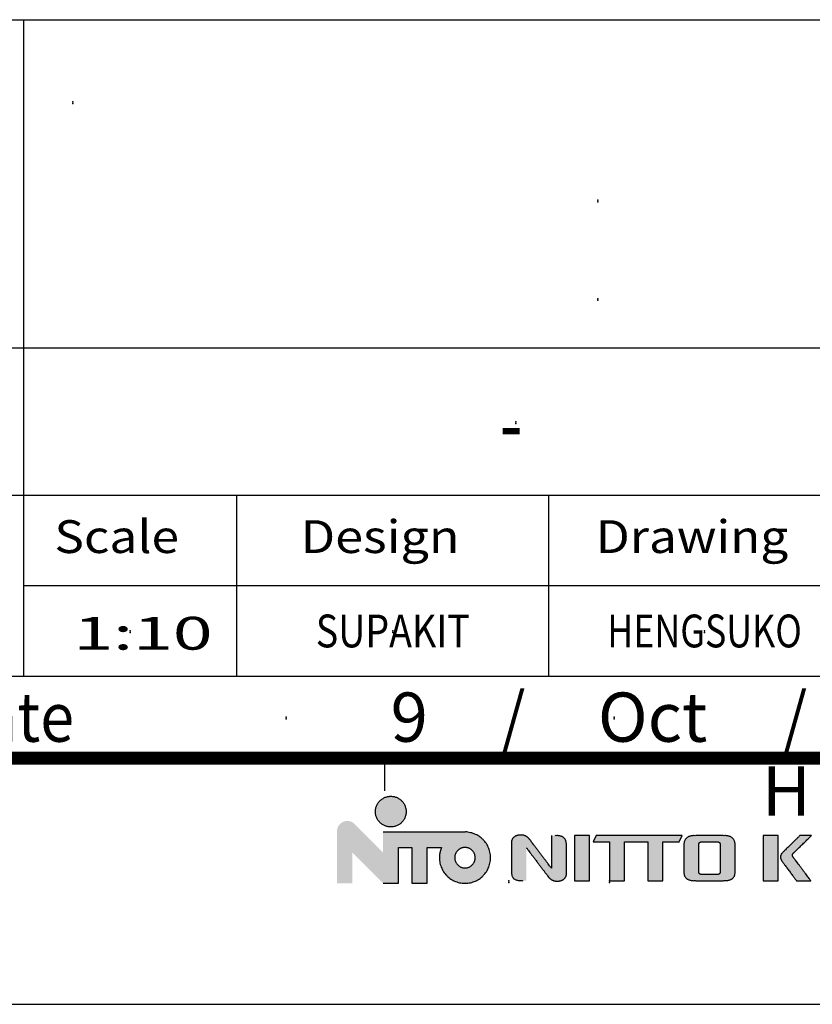
# Model space of a CAD drawing. Extents: x -343 to 202, y -446 to 148.
# Drawn here: x 122 to 170, y -445 to -385 of the extents above; entities that cross this region are included whole.
import ezdxf

# ---------------------------------------------------------------- set-up
doc = ezdxf.new("R2010")
doc.units = 0
doc.linetypes.add('NON_PLOTING', pattern=[0])
doc.layers.get('0').update_dxf_attribs({"linetype": 'CONTINUOUS'})
doc.layers.get('DEFPOINTS').update_dxf_attribs({"linetype": 'CONTINUOUS'})
doc.layers.add('CLASS1', color=7, linetype='CONTINUOUS')
doc.layers.add('枠', color=7, linetype='CONTINUOUS')

# ---------------------------------------------------------------- blocks, each defined once
blk = doc.blocks.new('MS_27')
at = {"linetype": 'CONTINUOUS'}
for points in [[(144.376, -137.694), (144.478, -137.689), (144.577, -137.673), (144.672, -137.647), (144.762, -137.611), (144.848, -137.567), (144.928, -137.514), (145.003, -137.453), (145.07, -137.386), (145.131, -137.311), (145.183, -137.231), (145.228, -137.145), (145.263, -137.054), (145.29, -136.959), (145.306, -136.86), (145.311, -136.758), (145.306, -136.656), (145.29, -136.558), (145.263, -136.463), (145.228, -136.372), (145.183, -136.286), (145.131, -136.206), (145.07, -136.131), (145.003, -136.064), (144.928, -136.003), (144.848, -135.95), (144.762, -135.906), (144.672, -135.87), (144.577, -135.844), (144.478, -135.828), (144.376, -135.822), (144.274, -135.828), (144.175, -135.844), (144.08, -135.87), (143.989, -135.906), (143.904, -135.95), (143.823, -136.003), (143.749, -136.064), (143.681, -136.131), (143.621, -136.206), (143.568, -136.286), (143.523, -136.372), (143.488, -136.463), (143.461, -136.558), (143.445, -136.656), (143.44, -136.758), (143.445, -136.86), (143.461, -136.959), (143.488, -137.054), (143.523, -137.145), (143.568, -137.231), (143.621, -137.311), (143.681, -137.386), (143.749, -137.453), (143.823, -137.514), (143.904, -137.567), (143.989, -137.611), (144.08, -137.647), (144.175, -137.673), (144.274, -137.689)], [(153.976, -140.727), (154, -140.756), (154.025, -140.784), (154.053, -140.811), (154.083, -140.837), (154.114, -140.862), (154.147, -140.885), (154.182, -140.907), (154.218, -140.927), (154.255, -140.944), (154.294, -140.96), (154.333, -140.973), (154.374, -140.984), (154.415, -140.992), (154.456, -140.997), (154.498, -140.998), (154.568, -140.996), (154.633, -140.989), (154.696, -140.978), (154.754, -140.962), (154.808, -140.942), (154.859, -140.918), (154.904, -140.89), (154.946, -140.858), (154.982, -140.822), (155.013, -140.782), (155.039, -140.738), (155.06, -140.691), (155.075, -140.64), (155.084, -140.586), (155.087, -140.528), (155.087, -140.508), (155.087, -140.449), (155.087, -140.358), (155.087, -140.241), (155.087, -140.104), (155.087, -139.952), (155.087, -139.791), (155.087, -139.628), (155.087, -139.467), (155.087, -139.315), (155.087, -139.178), (155.087, -139.061), (155.087, -138.97), (155.087, -138.911), (155.087, -138.891), (155.085, -138.796), (155.079, -138.709), (155.068, -138.63), (155.052, -138.56), (155.031, -138.496), (155.003, -138.44), (154.968, -138.391), (154.927, -138.348), (154.877, -138.312), (154.82, -138.283), (154.754, -138.259), (154.679, -138.241), (154.595, -138.228), (154.5, -138.221), (154.395, -138.219), (154.392, -138.219), (154.384, -138.219), (154.372, -138.219), (154.357, -138.219), (154.338, -138.219), (154.318, -138.219), (154.296, -138.219), (154.274, -138.219), (154.253, -138.219), (154.232, -138.219), (154.214, -138.219), (154.198, -138.219), (154.186, -138.219), (154.178, -138.219), (154.175, -138.219), (154.175, -138.244), (154.175, -138.316), (154.175, -138.426), (154.175, -138.568), (154.175, -138.736), (154.175, -138.921), (154.175, -139.116), (154.175, -139.315), (154.175, -139.511), (154.175, -139.696), (154.175, -139.863), (154.175, -140.005), (154.175, -140.116), (154.175, -140.187), (154.175, -140.212), (154.161, -140.193), (154.119, -140.139), (154.055, -140.054), (153.971, -139.944), (153.872, -139.813), (153.761, -139.667), (153.641, -139.51), (153.518, -139.347), (153.393, -139.183), (153.272, -139.023), (153.157, -138.872), (153.052, -138.734), (152.962, -138.615), (152.89, -138.52), (152.839, -138.452), (152.811, -138.417), (152.782, -138.384), (152.752, -138.354), (152.721, -138.326), (152.689, -138.301), (152.656, -138.278), (152.623, -138.258), (152.588, -138.24), (152.553, -138.225), (152.516, -138.212), (152.478, -138.201), (152.44, -138.193), (152.4, -138.187), (152.359, -138.184), (152.318, -138.183), (152.248, -138.185), (152.183, -138.192), (152.12, -138.203), (152.062, -138.219), (152.007, -138.239), (151.957, -138.263), (151.911, -138.291), (151.87, -138.323), (151.834, -138.359), (151.802, -138.399), (151.776, -138.442), (151.756, -138.49), (151.741, -138.541), (151.731, -138.595), (151.728, -138.653), (151.728, -138.674), (151.728, -138.734), (151.728, -138.828), (151.728, -138.947), (151.728, -139.088), (151.728, -139.244), (151.728, -139.409), (151.728, -139.577), (151.728, -139.741), (151.728, -139.897), (151.728, -140.038), (151.728, -140.158), (151.728, -140.251), (151.728, -140.311), (151.728, -140.333), (151.73, -140.426), (151.736, -140.51), (151.746, -140.586), (151.762, -140.654), (151.783, -140.714), (151.81, -140.766), (151.844, -140.812), (151.885, -140.851), (151.934, -140.884), (151.991, -140.911), (152.057, -140.932), (152.133, -140.948), (152.218, -140.959), (152.314, -140.965), (152.421, -140.967), (152.423, -140.967), (152.431, -140.967), (152.444, -140.967), (152.459, -140.967), (152.478, -140.967), (152.498, -140.967), (152.52, -140.967), (152.542, -140.967), (152.563, -140.967), (152.584, -140.967), (152.602, -140.967), (152.618, -140.967), (152.63, -140.967), (152.638, -140.967), (152.641, -140.967), (152.641, -140.942), (152.641, -140.87), (152.641, -140.758), (152.641, -140.615), (152.641, -140.446), (152.641, -140.26), (152.641, -140.062), (152.641, -139.862), (152.641, -139.664), (152.641, -139.478), (152.641, -139.309), (152.641, -139.166), (152.641, -139.054), (152.641, -138.982), (152.641, -138.957), (152.657, -138.978), (152.701, -139.036), (152.769, -139.127), (152.858, -139.245), (152.963, -139.384), (153.08, -139.539), (153.204, -139.704), (153.332, -139.874), (153.46, -140.043), (153.582, -140.205), (153.696, -140.356), (153.796, -140.489), (153.879, -140.599), (153.941, -140.68)], [(168.904, -139.305), (168.93, -139.279), (168.979, -139.232), (169.046, -139.166), (169.128, -139.086), (169.222, -138.994), (169.324, -138.894), (169.431, -138.79), (169.538, -138.685), (169.643, -138.582), (169.741, -138.486), (169.83, -138.399), (169.905, -138.325), (169.963, -138.268), (170.001, -138.232), (170.014, -138.219), (170.005, -138.219), (169.98, -138.219), (169.941, -138.219), (169.89, -138.219), (169.831, -138.219), (169.766, -138.219), (169.697, -138.219), (169.626, -138.219), (169.557, -138.219), (169.492, -138.219), (169.433, -138.219), (169.383, -138.219), (169.344, -138.219), (169.318, -138.219), (169.309, -138.219), (169.298, -138.229), (169.267, -138.26), (169.219, -138.308), (169.155, -138.37), (169.079, -138.444), (168.994, -138.528), (168.902, -138.618), (168.806, -138.712), (168.709, -138.808), (168.613, -138.903), (168.52, -138.994), (168.434, -139.078), (168.358, -139.154), (168.293, -139.218), (168.243, -139.268), (168.214, -139.299), (168.19, -139.331), (168.17, -139.365), (168.153, -139.399), (168.141, -139.435), (168.134, -139.471), (168.13, -139.508), (168.131, -139.546), (168.135, -139.584), (168.144, -139.623), (168.157, -139.663), (168.174, -139.703), (168.195, -139.743), (168.22, -139.784), (168.249, -139.825), (168.295, -139.886), (168.351, -139.96), (168.415, -140.046), (168.485, -140.139), (168.559, -140.239), (168.636, -140.342), (168.713, -140.445), (168.788, -140.546), (168.86, -140.642), (168.926, -140.73), (168.984, -140.809), (169.033, -140.874), (169.07, -140.924), (169.094, -140.956), (169.103, -140.967), (169.114, -140.967), (169.145, -140.967), (169.194, -140.967), (169.256, -140.967), (169.329, -140.967), (169.41, -140.967), (169.496, -140.967), (169.583, -140.967), (169.669, -140.967), (169.75, -140.967), (169.823, -140.967), (169.886, -140.967), (169.934, -140.967), (169.965, -140.967), (169.977, -140.967), (169.964, -140.95), (169.927, -140.901), (169.871, -140.826), (169.797, -140.728), (169.711, -140.613), (169.616, -140.486), (169.514, -140.35), (169.41, -140.211), (169.307, -140.073), (169.208, -139.942), (169.117, -139.821), (169.038, -139.715), (168.974, -139.63), (168.928, -139.569), (168.904, -139.538), (168.891, -139.52), (168.881, -139.503), (168.871, -139.486), (168.864, -139.469), (168.859, -139.453), (168.855, -139.437), (168.853, -139.421), (168.853, -139.406), (168.855, -139.39), (168.859, -139.375), (168.864, -139.361), (168.871, -139.346), (168.88, -139.332), (168.891, -139.318)]]:
    blk.add_hatch(color=21, dxfattribs=at).paths.add_polyline_path(points, flags=0)
h = blk.add_hatch(color=21, dxfattribs=at)
h.paths.add_polyline_path([(148.899, -138.006), (148.835, -138.006), (148.656, -138.006), (148.38, -138.006), (148.023, -138.006), (147.605, -138.006), (147.142, -138.006), (146.652, -138.006), (146.154, -138.006), (145.665, -138.006), (145.202, -138.006), (144.783, -138.006), (144.427, -138.006), (144.15, -138.006), (143.972, -138.006), (143.908, -138.006), (143.908, -138.022), (143.908, -138.067), (143.908, -138.136), (143.908, -138.225), (143.908, -138.33), (143.908, -138.445), (143.908, -138.568), (143.908, -138.692), (143.908, -138.815), (143.908, -138.93), (143.908, -139.035), (143.908, -139.124), (143.908, -139.193), (143.908, -139.238), (143.908, -139.254), (143.886, -139.232), (143.823, -139.169), (143.727, -139.073), (143.602, -138.948), (143.456, -138.802), (143.295, -138.641), (143.124, -138.47), (142.95, -138.296), (142.779, -138.125), (142.617, -137.963), (142.471, -137.817), (142.347, -137.693), (142.25, -137.596), (142.188, -137.534), (142.165, -137.512), (142.142, -137.49), (142.118, -137.469), (142.093, -137.449), (142.066, -137.431), (142.039, -137.414), (142.011, -137.398), (141.982, -137.384), (141.952, -137.372), (141.922, -137.36), (141.89, -137.351), (141.858, -137.343), (141.826, -137.337), (141.793, -137.332), (141.759, -137.33), (141.725, -137.329), (141.691, -137.33), (141.657, -137.332), (141.623, -137.337), (141.591, -137.343), (141.559, -137.351), (141.527, -137.36), (141.497, -137.372), (141.467, -137.384), (141.438, -137.398), (141.41, -137.414), (141.382, -137.431), (141.356, -137.449), (141.331, -137.469), (141.307, -137.49), (141.283, -137.512), (141.261, -137.535), (141.241, -137.559), (141.221, -137.584), (141.203, -137.611), (141.186, -137.638), (141.17, -137.666), (141.156, -137.695), (141.143, -137.725), (141.132, -137.755), (141.123, -137.787), (141.115, -137.819), (141.109, -137.851), (141.104, -137.885), (141.101, -137.918), (141.1, -137.953), (141.1, -137.993), (141.1, -138.107), (141.1, -138.283), (141.1, -138.509), (141.1, -138.775), (141.1, -139.069), (141.1, -139.381), (141.1, -139.697), (141.1, -140.008), (141.1, -140.303), (141.1, -140.569), (141.1, -140.795), (141.1, -140.971), (141.1, -141.085), (141.1, -141.125), (141.112, -141.125), (141.146, -141.125), (141.198, -141.125), (141.265, -141.125), (141.343, -141.125), (141.43, -141.125), (141.522, -141.125), (141.615, -141.125), (141.707, -141.125), (141.794, -141.125), (141.872, -141.125), (141.939, -141.125), (141.991, -141.125), (142.024, -141.125), (142.036, -141.125), (142.036, -141.101), (142.036, -141.034), (142.036, -140.931), (142.036, -140.797), (142.036, -140.64), (142.036, -140.466), (142.036, -140.283), (142.036, -140.096), (142.036, -139.913), (142.036, -139.739), (142.036, -139.582), (142.036, -139.449), (142.036, -139.345), (142.036, -139.278), (142.036, -139.254), (142.06, -139.278), (142.127, -139.345), (142.231, -139.449), (142.364, -139.582), (142.521, -139.739), (142.695, -139.913), (142.879, -140.096), (143.066, -140.283), (143.249, -140.466), (143.423, -140.64), (143.58, -140.797), (143.713, -140.931), (143.817, -141.034), (143.884, -141.101), (143.908, -141.125), (143.92, -141.125), (143.953, -141.125), (144.005, -141.125), (144.072, -141.125), (144.151, -141.125), (144.237, -141.125), (144.329, -141.125), (144.423, -141.125), (144.514, -141.125), (144.601, -141.125), (144.68, -141.125), (144.747, -141.125), (144.798, -141.125), (144.832, -141.125), (144.844, -141.125), (144.844, -141.097), (144.844, -141.019), (144.844, -140.898), (144.844, -140.742), (144.844, -140.559), (144.844, -140.357), (144.844, -140.143), (144.844, -139.925), (144.844, -139.711), (144.844, -139.508), (144.844, -139.325), (144.844, -139.169), (144.844, -139.048), (144.844, -138.97), (144.844, -138.942), (144.854, -138.942), (144.883, -138.942), (144.928, -138.942), (144.986, -138.942), (145.054, -138.942), (145.129, -138.942), (145.209, -138.942), (145.29, -138.942), (145.369, -138.942), (145.444, -138.942), (145.512, -138.942), (145.57, -138.942), (145.615, -138.942), (145.644, -138.942), (145.654, -138.942), (145.654, -138.97), (145.654, -139.048), (145.654, -139.169), (145.654, -139.325), (145.654, -139.508), (145.654, -139.711), (145.654, -139.925), (145.654, -140.143), (145.654, -140.357), (145.654, -140.559), (145.654, -140.742), (145.654, -140.898), (145.654, -141.019), (145.654, -141.097), (145.654, -141.125), (145.666, -141.125), (145.7, -141.125), (145.752, -141.125), (145.819, -141.125), (145.897, -141.125), (145.984, -141.125), (146.076, -141.125), (146.169, -141.125), (146.261, -141.125), (146.348, -141.125), (146.426, -141.125), (146.493, -141.125), (146.545, -141.125), (146.579, -141.125), (146.59, -141.125), (146.59, -141.097), (146.59, -141.019), (146.59, -140.898), (146.59, -140.742), (146.59, -140.559), (146.59, -140.357), (146.59, -140.143), (146.59, -139.925), (146.59, -139.711), (146.59, -139.508), (146.59, -139.325), (146.59, -139.169), (146.59, -139.048), (146.59, -138.97), (146.59, -138.942), (146.602, -138.942), (146.633, -138.942), (146.682, -138.942), (146.745, -138.942), (146.818, -138.942), (146.9, -138.942), (146.986, -138.942), (147.074, -138.942), (147.16, -138.942), (147.242, -138.942), (147.316, -138.942), (147.378, -138.942), (147.427, -138.942), (147.459, -138.942), (147.47, -138.942), (147.454, -138.981), (147.438, -139.02), (147.424, -139.059), (147.411, -139.099), (147.399, -139.139), (147.388, -139.18), (147.378, -139.222), (147.369, -139.263), (147.361, -139.306), (147.355, -139.348), (147.349, -139.391), (147.345, -139.434), (147.342, -139.478), (147.34, -139.522), (147.34, -139.566), (147.349, -139.736), (147.375, -139.9), (147.419, -140.059), (147.478, -140.21), (147.552, -140.353), (147.64, -140.487), (147.741, -140.61), (147.854, -140.723), (147.978, -140.824), (148.112, -140.912), (148.255, -140.986), (148.406, -141.046), (148.564, -141.089), (148.729, -141.116), (148.899, -141.125), (149.069, -141.116), (149.233, -141.089), (149.392, -141.046), (149.543, -140.986), (149.686, -140.912), (149.82, -140.824), (149.944, -140.723), (150.057, -140.61), (150.158, -140.487), (150.246, -140.353), (150.32, -140.21), (150.379, -140.059), (150.422, -139.9), (150.449, -139.736), (150.458, -139.566), (150.449, -139.396), (150.422, -139.231), (150.379, -139.073), (150.32, -138.922), (150.246, -138.779), (150.158, -138.645), (150.057, -138.521), (149.944, -138.408), (149.82, -138.307), (149.686, -138.219), (149.543, -138.145), (149.392, -138.086), (149.233, -138.042), (149.069, -138.015)], flags=0)
h.paths.add_polyline_path([(148.899, -140.19), (148.831, -140.186), (148.765, -140.175), (148.702, -140.158), (148.641, -140.134), (148.584, -140.105), (148.53, -140.069), (148.481, -140.029), (148.436, -139.984), (148.396, -139.934), (148.36, -139.881), (148.331, -139.824), (148.307, -139.763), (148.29, -139.7), (148.279, -139.634), (148.275, -139.566), (148.279, -139.498), (148.29, -139.432), (148.307, -139.369), (148.331, -139.308), (148.36, -139.251), (148.396, -139.198), (148.436, -139.148), (148.481, -139.103), (148.53, -139.063), (148.584, -139.027), (148.641, -138.998), (148.702, -138.974), (148.765, -138.957), (148.831, -138.946), (148.899, -138.942), (148.967, -138.946), (149.032, -138.957), (149.096, -138.974), (149.156, -138.998), (149.214, -139.027), (149.267, -139.063), (149.317, -139.103), (149.362, -139.148), (149.402, -139.198), (149.438, -139.251), (149.467, -139.308), (149.491, -139.369), (149.509, -139.432), (149.519, -139.498), (149.523, -139.566), (149.519, -139.634), (149.509, -139.7), (149.491, -139.763), (149.467, -139.824), (149.438, -139.881), (149.402, -139.934), (149.362, -139.984), (149.317, -140.029), (149.267, -140.069), (149.214, -140.105), (149.156, -140.134), (149.096, -140.158), (149.032, -140.175), (148.967, -140.186)], flags=0)
blk.add_hatch(color=21, dxfattribs=at).paths.add_polyline_path([(156.902, -138.219), (156.709, -138.592), (157.699, -138.592), (157.699, -140.967), (158.611, -140.967), (158.611, -138.592), (160.049, -138.592), (160.049, -140.967), (160.961, -140.967), (160.961, -138.592), (161.953, -138.592), (162.146, -138.219)])
h = blk.add_hatch(color=21, dxfattribs=at)
h.paths.add_polyline_path([(164.627, -138.219), (164.606, -138.219), (164.547, -138.219), (164.456, -138.219), (164.338, -138.219), (164.2, -138.219), (164.047, -138.219), (163.885, -138.219), (163.72, -138.219), (163.559, -138.219), (163.406, -138.219), (163.267, -138.219), (163.15, -138.219), (163.058, -138.219), (162.999, -138.219), (162.978, -138.219), (162.872, -138.221), (162.776, -138.228), (162.689, -138.241), (162.61, -138.259), (162.54, -138.283), (162.477, -138.312), (162.423, -138.348), (162.376, -138.391), (162.337, -138.44), (162.304, -138.496), (162.278, -138.559), (162.258, -138.63), (162.245, -138.709), (162.237, -138.796), (162.234, -138.89), (162.234, -138.909), (162.234, -138.961), (162.234, -139.04), (162.234, -139.143), (162.234, -139.264), (162.234, -139.398), (162.234, -139.54), (162.234, -139.684), (162.234, -139.825), (162.234, -139.959), (162.234, -140.08), (162.234, -140.183), (162.234, -140.263), (162.234, -140.314), (162.234, -140.333), (162.236, -140.426), (162.244, -140.51), (162.257, -140.586), (162.276, -140.654), (162.302, -140.714), (162.334, -140.767), (162.373, -140.812), (162.419, -140.851), (162.473, -140.884), (162.535, -140.911), (162.605, -140.932), (162.685, -140.948), (162.773, -140.959), (162.871, -140.965), (162.978, -140.967), (162.999, -140.967), (163.058, -140.967), (163.15, -140.967), (163.267, -140.967), (163.406, -140.967), (163.559, -140.967), (163.72, -140.967), (163.885, -140.967), (164.047, -140.967), (164.2, -140.967), (164.338, -140.967), (164.456, -140.967), (164.547, -140.967), (164.606, -140.967), (164.627, -140.967), (164.734, -140.965), (164.832, -140.959), (164.92, -140.948), (164.999, -140.932), (165.07, -140.911), (165.132, -140.884), (165.186, -140.851), (165.232, -140.812), (165.271, -140.767), (165.303, -140.714), (165.328, -140.654), (165.347, -140.586), (165.36, -140.51), (165.368, -140.426), (165.371, -140.333), (165.371, -140.314), (165.371, -140.263), (165.371, -140.183), (165.371, -140.08), (165.371, -139.959), (165.371, -139.825), (165.371, -139.684), (165.371, -139.54), (165.371, -139.398), (165.371, -139.264), (165.371, -139.143), (165.371, -139.04), (165.371, -138.961), (165.371, -138.909), (165.371, -138.89), (165.368, -138.796), (165.36, -138.709), (165.346, -138.63), (165.327, -138.559), (165.301, -138.496), (165.268, -138.44), (165.229, -138.391), (165.182, -138.348), (165.128, -138.312), (165.065, -138.283), (164.995, -138.259), (164.917, -138.241), (164.829, -138.228), (164.733, -138.221)], flags=0)
h.paths.add_polyline_path([(164.459, -140.396), (164.458, -140.423), (164.455, -140.448), (164.45, -140.471), (164.443, -140.491), (164.434, -140.51), (164.423, -140.527), (164.41, -140.541), (164.394, -140.554), (164.377, -140.565), (164.357, -140.575), (164.335, -140.582), (164.31, -140.588), (164.283, -140.592), (164.253, -140.594), (164.221, -140.595), (164.211, -140.595), (164.181, -140.595), (164.134, -140.595), (164.074, -140.595), (164.004, -140.595), (163.926, -140.595), (163.844, -140.595), (163.761, -140.595), (163.678, -140.595), (163.601, -140.595), (163.53, -140.595), (163.471, -140.595), (163.424, -140.595), (163.394, -140.595), (163.383, -140.595), (163.351, -140.594), (163.322, -140.592), (163.295, -140.588), (163.27, -140.582), (163.248, -140.575), (163.228, -140.565), (163.21, -140.554), (163.195, -140.541), (163.182, -140.527), (163.171, -140.51), (163.162, -140.491), (163.155, -140.471), (163.15, -140.448), (163.147, -140.423), (163.146, -140.396), (163.146, -140.376), (163.146, -140.318), (163.146, -140.229), (163.146, -140.115), (163.146, -139.98), (163.146, -139.831), (163.146, -139.674), (163.146, -139.513), (163.146, -139.356), (163.146, -139.207), (163.146, -139.072), (163.146, -138.958), (163.146, -138.869), (163.146, -138.811), (163.146, -138.791), (163.147, -138.764), (163.15, -138.739), (163.155, -138.717), (163.162, -138.696), (163.171, -138.678), (163.182, -138.661), (163.195, -138.646), (163.21, -138.633), (163.228, -138.622), (163.248, -138.613), (163.27, -138.605), (163.295, -138.6), (163.322, -138.596), (163.351, -138.593), (163.383, -138.592), (163.394, -138.592), (163.424, -138.592), (163.471, -138.592), (163.53, -138.592), (163.601, -138.592), (163.678, -138.592), (163.761, -138.592), (163.844, -138.592), (163.926, -138.592), (164.004, -138.592), (164.074, -138.592), (164.134, -138.592), (164.181, -138.592), (164.211, -138.592), (164.221, -138.592), (164.253, -138.593), (164.283, -138.596), (164.31, -138.6), (164.335, -138.605), (164.357, -138.613), (164.377, -138.622), (164.394, -138.633), (164.41, -138.646), (164.423, -138.661), (164.434, -138.678), (164.443, -138.696), (164.45, -138.717), (164.455, -138.739), (164.458, -138.764), (164.459, -138.791), (164.459, -138.811), (164.459, -138.869), (164.459, -138.958), (164.459, -139.072), (164.459, -139.207), (164.459, -139.356), (164.459, -139.513), (164.459, -139.674), (164.459, -139.831), (164.459, -139.98), (164.459, -140.115), (164.459, -140.229), (164.459, -140.318), (164.459, -140.376)], flags=0)
at = {"color": 41, "linetype": 'CONTINUOUS'}
blk.add_line((17, -88.5), (192, -88.5), dxfattribs=at)
at = {"color": 31, "linetype": 'CONTINUOUS'}
for p, q in [((122, -88.5), (122, -128.5)), ((107, -108.5), (192, -108.5)), ((192, -117.5), (107, -117.5)), ((135, -128.5), (135, -117.5)), ((154, -128.5), (154, -117.5)), ((192, -123), (122, -123)), ((107, -128.5), (192, -128.5)), ((144, -133.5), (144, -135.5))]:
    blk.add_line(p, q, dxfattribs=at)
at = {"color": 31, "linetype": 'CONTINUOUS', "const_width": 0.8}
blk.add_lwpolyline([(-192, -133.5), (192, -133.5)], dxfattribs=at)
at = {"color": 21, "linetype": 'CONTINUOUS'}
for points in [[(155.57, -140.967), (156.483, -140.967), (156.483, -138.219), (155.57, -138.219)], [(156.902, -138.219), (156.709, -138.592), (157.699, -138.592), (157.699, -140.967), (158.611, -140.967), (158.611, -138.592), (160.049, -138.592), (160.049, -140.967), (160.961, -140.967), (160.961, -138.592), (161.953, -138.592), (162.146, -138.219)], [(167.073, -140.967), (167.986, -140.967), (167.986, -138.219), (167.073, -138.219)]]:
    blk.add_lwpolyline(points, close=True, dxfattribs=at)
for points, start_tangent, end_tangent in [([(144.376, -137.694), (144.478, -137.689), (144.577, -137.673), (144.672, -137.647), (144.762, -137.611), (144.848, -137.567), (144.928, -137.514), (145.003, -137.453), (145.07, -137.386), (145.131, -137.311), (145.183, -137.231), (145.228, -137.145), (145.263, -137.054), (145.29, -136.959), (145.306, -136.86), (145.311, -136.758), (145.306, -136.656), (145.29, -136.558), (145.263, -136.463), (145.228, -136.372), (145.183, -136.286), (145.131, -136.206), (145.07, -136.131), (145.003, -136.064), (144.928, -136.003), (144.848, -135.95), (144.762, -135.906), (144.672, -135.87), (144.577, -135.844), (144.478, -135.828), (144.376, -135.822), (144.274, -135.828), (144.175, -135.844), (144.08, -135.87), (143.989, -135.906), (143.904, -135.95), (143.823, -136.003), (143.749, -136.064), (143.681, -136.131), (143.621, -136.206), (143.568, -136.286), (143.523, -136.372), (143.488, -136.463), (143.461, -136.558), (143.445, -136.656), (143.44, -136.758), (143.445, -136.86), (143.461, -136.959), (143.488, -137.054), (143.523, -137.145), (143.568, -137.231), (143.621, -137.311), (143.681, -137.386), (143.749, -137.453), (143.823, -137.514), (143.904, -137.567), (143.989, -137.611), (144.08, -137.647), (144.175, -137.673), (144.274, -137.689), (144.376, -137.694)], (1, -0.000041), (1, -0.000041)), ([(147.47, -138.942), (147.454, -138.981), (147.438, -139.02), (147.424, -139.059), (147.411, -139.099), (147.399, -139.139), (147.388, -139.18), (147.378, -139.222), (147.369, -139.263), (147.361, -139.306), (147.355, -139.348), (147.349, -139.391), (147.345, -139.434), (147.342, -139.478), (147.34, -139.522), (147.34, -139.566), (147.349, -139.736), (147.375, -139.9), (147.419, -140.059), (147.478, -140.21), (147.552, -140.353), (147.64, -140.487), (147.741, -140.61), (147.854, -140.723), (147.978, -140.824), (148.112, -140.912), (148.255, -140.986), (148.406, -141.046), (148.564, -141.089), (148.729, -141.116), (148.899, -141.125), (149.069, -141.116), (149.233, -141.089), (149.392, -141.046), (149.543, -140.986), (149.686, -140.912), (149.82, -140.824), (149.944, -140.723), (150.057, -140.61), (150.158, -140.487), (150.246, -140.353), (150.32, -140.21), (150.379, -140.059), (150.422, -139.9), (150.449, -139.736), (150.458, -139.566), (150.449, -139.396), (150.422, -139.231), (150.379, -139.073), (150.32, -138.922), (150.246, -138.779), (150.158, -138.645), (150.057, -138.521), (149.944, -138.408), (149.82, -138.307), (149.686, -138.219), (149.543, -138.145), (149.392, -138.086), (149.233, -138.042), (149.069, -138.015), (148.899, -138.006)], (-0.575206, -0.818009), (-0.575206, -0.818009)), ([(148.899, -138.006), (148.835, -138.006), (148.656, -138.006), (148.38, -138.006), (148.023, -138.006), (147.605, -138.006), (147.142, -138.006), (146.652, -138.006), (146.154, -138.006), (145.665, -138.006), (145.202, -138.006), (144.783, -138.006), (144.427, -138.006), (144.15, -138.006), (143.972, -138.006), (143.908, -138.006)], (-1, 0), (-1, 0)), ([(154.175, -140.212), (154.161, -140.193), (154.119, -140.139), (154.055, -140.054), (153.971, -139.944), (153.872, -139.813), (153.761, -139.667), (153.641, -139.51), (153.518, -139.347), (153.393, -139.183), (153.272, -139.023), (153.157, -138.872), (153.052, -138.734), (152.962, -138.615), (152.89, -138.52), (152.839, -138.452), (152.811, -138.417), (152.782, -138.384), (152.752, -138.354), (152.721, -138.326), (152.689, -138.301), (152.656, -138.278), (152.623, -138.258), (152.588, -138.24), (152.553, -138.225), (152.516, -138.212), (152.478, -138.201), (152.44, -138.193), (152.4, -138.187), (152.359, -138.184), (152.318, -138.183), (152.248, -138.185), (152.183, -138.192), (152.12, -138.203), (152.062, -138.219), (152.007, -138.239), (151.957, -138.263), (151.911, -138.291), (151.87, -138.323), (151.834, -138.359), (151.802, -138.399), (151.776, -138.442), (151.756, -138.49), (151.741, -138.541), (151.731, -138.595), (151.728, -138.653)], (-0.872365, 0.488856), (-0.872365, 0.488856)), ([(154.175, -138.219), (154.175, -138.244), (154.175, -138.316), (154.175, -138.426), (154.175, -138.568), (154.175, -138.736), (154.175, -138.921), (154.175, -139.116), (154.175, -139.315), (154.175, -139.511), (154.175, -139.696), (154.175, -139.863), (154.175, -140.005), (154.175, -140.116), (154.175, -140.187), (154.175, -140.212)], (0, -1), (0, -1)), ([(155.087, -138.891), (155.085, -138.796), (155.079, -138.709), (155.068, -138.63), (155.052, -138.56), (155.031, -138.496), (155.003, -138.44), (154.968, -138.391), (154.927, -138.348), (154.877, -138.312), (154.82, -138.283), (154.754, -138.259), (154.679, -138.241), (154.595, -138.228), (154.5, -138.221), (154.395, -138.219)], (-0.671042, 0.741419), (-0.671042, 0.741419)), ([(162.978, -138.219), (162.872, -138.221), (162.776, -138.228), (162.689, -138.241), (162.61, -138.259), (162.54, -138.283), (162.477, -138.312), (162.423, -138.348), (162.376, -138.391), (162.337, -138.44), (162.304, -138.496), (162.278, -138.559), (162.258, -138.63), (162.245, -138.709), (162.237, -138.796), (162.234, -138.89)], (-0.669805, -0.742537), (-0.669805, -0.742537)), ([(164.627, -138.219), (164.606, -138.219), (164.547, -138.219), (164.456, -138.219), (164.338, -138.219), (164.2, -138.219), (164.047, -138.219), (163.885, -138.219), (163.72, -138.219), (163.559, -138.219), (163.406, -138.219), (163.267, -138.219), (163.15, -138.219), (163.058, -138.219), (162.999, -138.219), (162.978, -138.219)], (-1, 0), (-1, 0)), ([(163.146, -138.791), (163.147, -138.764), (163.15, -138.739), (163.155, -138.717), (163.162, -138.696), (163.171, -138.678), (163.182, -138.661), (163.195, -138.646), (163.21, -138.633), (163.228, -138.622), (163.248, -138.613), (163.27, -138.605), (163.295, -138.6), (163.322, -138.596), (163.351, -138.593), (163.383, -138.592)], (0.644142, 0.764906), (0.644142, 0.764906)), ([(163.383, -138.592), (163.394, -138.592), (163.424, -138.592), (163.471, -138.592), (163.53, -138.592), (163.601, -138.592), (163.678, -138.592), (163.761, -138.592), (163.844, -138.592), (163.926, -138.592), (164.004, -138.592), (164.074, -138.592), (164.134, -138.592), (164.181, -138.592), (164.211, -138.592), (164.221, -138.592)], (1, 0), (1, 0)), ([(164.221, -138.592), (164.253, -138.593), (164.283, -138.596), (164.31, -138.6), (164.335, -138.605), (164.357, -138.613), (164.377, -138.622), (164.394, -138.633), (164.41, -138.646), (164.423, -138.661), (164.434, -138.678), (164.443, -138.696), (164.45, -138.717), (164.455, -138.739), (164.458, -138.764), (164.459, -138.791)], (0.644142, -0.764906), (0.644142, -0.764906)), ([(165.371, -138.89), (165.368, -138.796), (165.36, -138.709), (165.346, -138.63), (165.327, -138.559), (165.301, -138.496), (165.268, -138.44), (165.229, -138.391), (165.182, -138.348), (165.128, -138.312), (165.065, -138.283), (164.995, -138.259), (164.917, -138.241), (164.829, -138.228), (164.733, -138.221), (164.627, -138.219)], (-0.66963, 0.742695), (-0.66963, 0.742695)), ([(169.309, -138.219), (169.298, -138.229), (169.267, -138.26), (169.219, -138.308), (169.155, -138.37), (169.079, -138.444), (168.994, -138.528), (168.902, -138.618), (168.806, -138.712), (168.709, -138.808), (168.613, -138.903), (168.52, -138.994), (168.434, -139.078), (168.358, -139.154), (168.293, -139.218), (168.243, -139.268), (168.214, -139.299), (168.19, -139.331), (168.17, -139.365), (168.153, -139.399), (168.141, -139.435), (168.134, -139.471), (168.13, -139.508), (168.131, -139.546), (168.135, -139.584), (168.144, -139.623), (168.157, -139.663), (168.174, -139.703), (168.195, -139.743), (168.22, -139.784), (168.249, -139.825), (168.295, -139.886), (168.351, -139.96), (168.415, -140.046), (168.485, -140.139), (168.559, -140.239), (168.636, -140.342), (168.713, -140.445), (168.788, -140.546), (168.86, -140.642), (168.926, -140.73), (168.984, -140.809), (169.033, -140.874), (169.07, -140.924), (169.094, -140.956), (169.103, -140.967)], (-0.038297, -0.999266), (-0.038297, -0.999266)), ([(168.904, -139.305), (168.93, -139.279), (168.979, -139.232), (169.046, -139.166), (169.128, -139.086), (169.222, -138.994), (169.324, -138.894), (169.431, -138.79), (169.538, -138.685), (169.643, -138.582), (169.741, -138.486), (169.83, -138.399), (169.905, -138.325), (169.963, -138.268), (170.001, -138.232), (170.014, -138.219)], (0.715561, 0.69855), (0.715561, 0.69855)), ([(170.014, -138.219), (170.005, -138.219), (169.98, -138.219), (169.941, -138.219), (169.89, -138.219), (169.831, -138.219), (169.766, -138.219), (169.697, -138.219), (169.626, -138.219), (169.557, -138.219), (169.492, -138.219), (169.433, -138.219), (169.383, -138.219), (169.344, -138.219), (169.318, -138.219), (169.309, -138.219)], (-1, 0), (-1, 0)), ([(144.844, -138.942), (144.854, -138.942), (144.883, -138.942), (144.928, -138.942), (144.986, -138.942), (145.054, -138.942), (145.129, -138.942), (145.209, -138.942), (145.29, -138.942), (145.369, -138.942), (145.444, -138.942), (145.512, -138.942), (145.57, -138.942), (145.615, -138.942), (145.644, -138.942), (145.654, -138.942)], (1, 0), (1, 0)), ([(144.844, -141.125), (144.844, -141.097), (144.844, -141.019), (144.844, -140.898), (144.844, -140.742), (144.844, -140.559), (144.844, -140.357), (144.844, -140.143), (144.844, -139.925), (144.844, -139.711), (144.844, -139.508), (144.844, -139.325), (144.844, -139.169), (144.844, -139.048), (144.844, -138.97), (144.844, -138.942)], (0, 1), (0, 1)), ([(145.654, -138.942), (145.654, -138.97), (145.654, -139.048), (145.654, -139.169), (145.654, -139.325), (145.654, -139.508), (145.654, -139.711), (145.654, -139.925), (145.654, -140.143), (145.654, -140.357), (145.654, -140.559), (145.654, -140.742), (145.654, -140.898), (145.654, -141.019), (145.654, -141.097), (145.654, -141.125)], (0, -1), (0, -1)), ([(146.59, -138.942), (146.602, -138.942), (146.633, -138.942), (146.682, -138.942), (146.745, -138.942), (146.818, -138.942), (146.9, -138.942), (146.986, -138.942), (147.074, -138.942), (147.16, -138.942), (147.242, -138.942), (147.316, -138.942), (147.378, -138.942), (147.427, -138.942), (147.459, -138.942), (147.47, -138.942)], (1, 0), (1, 0)), ([(146.59, -141.125), (146.59, -141.097), (146.59, -141.019), (146.59, -140.898), (146.59, -140.742), (146.59, -140.559), (146.59, -140.357), (146.59, -140.143), (146.59, -139.925), (146.59, -139.711), (146.59, -139.508), (146.59, -139.325), (146.59, -139.169), (146.59, -139.048), (146.59, -138.97), (146.59, -138.942)], (0, 1), (0, 1)), ([(148.899, -140.19), (148.831, -140.186), (148.765, -140.175), (148.702, -140.158), (148.641, -140.134), (148.584, -140.105), (148.53, -140.069), (148.481, -140.029), (148.436, -139.984), (148.396, -139.934), (148.36, -139.881), (148.331, -139.824), (148.307, -139.763), (148.29, -139.7), (148.279, -139.634), (148.275, -139.566), (148.279, -139.498), (148.29, -139.432), (148.307, -139.369), (148.331, -139.308), (148.36, -139.251), (148.396, -139.198), (148.436, -139.148), (148.481, -139.103), (148.53, -139.063), (148.584, -139.027), (148.641, -138.998), (148.702, -138.974), (148.765, -138.957), (148.831, -138.946), (148.899, -138.942), (148.967, -138.946), (149.032, -138.957), (149.096, -138.974), (149.156, -138.998), (149.214, -139.027), (149.267, -139.063), (149.317, -139.103), (149.362, -139.148), (149.402, -139.198), (149.438, -139.251), (149.467, -139.308), (149.491, -139.369), (149.509, -139.432), (149.519, -139.498), (149.523, -139.566), (149.519, -139.634), (149.509, -139.7), (149.491, -139.763), (149.467, -139.824), (149.438, -139.881), (149.402, -139.934), (149.362, -139.984), (149.317, -140.029), (149.267, -140.069), (149.214, -140.105), (149.156, -140.134), (149.096, -140.158), (149.032, -140.175), (148.967, -140.186), (148.899, -140.19)], (-1, -0.000028), (-1, -0.000028)), ([(151.728, -138.653), (151.728, -138.674), (151.728, -138.734), (151.728, -138.828), (151.728, -138.947), (151.728, -139.088), (151.728, -139.244), (151.728, -139.409), (151.728, -139.577), (151.728, -139.741), (151.728, -139.897), (151.728, -140.038), (151.728, -140.158), (151.728, -140.251), (151.728, -140.311), (151.728, -140.333)], (0, -1), (0, -1)), ([(152.641, -138.957), (152.657, -138.978), (152.701, -139.036), (152.769, -139.127), (152.858, -139.245), (152.963, -139.384), (153.08, -139.539), (153.204, -139.704), (153.332, -139.874), (153.46, -140.043), (153.582, -140.205), (153.696, -140.356), (153.796, -140.489), (153.879, -140.599), (153.941, -140.68), (153.976, -140.727)], (0.602885, -0.797828), (0.602885, -0.797828)), ([(155.087, -140.528), (155.087, -140.508), (155.087, -140.449), (155.087, -140.358), (155.087, -140.241), (155.087, -140.104), (155.087, -139.952), (155.087, -139.791), (155.087, -139.628), (155.087, -139.467), (155.087, -139.315), (155.087, -139.178), (155.087, -139.061), (155.087, -138.97), (155.087, -138.911), (155.087, -138.891)], (0, 1), (0, 1)), ([(162.234, -138.89), (162.234, -138.909), (162.234, -138.961), (162.234, -139.04), (162.234, -139.143), (162.234, -139.264), (162.234, -139.398), (162.234, -139.54), (162.234, -139.684), (162.234, -139.825), (162.234, -139.959), (162.234, -140.08), (162.234, -140.183), (162.234, -140.263), (162.234, -140.314), (162.234, -140.333)], (0, -1), (0, -1)), ([(163.146, -140.396), (163.146, -140.376), (163.146, -140.318), (163.146, -140.229), (163.146, -140.115), (163.146, -139.98), (163.146, -139.831), (163.146, -139.674), (163.146, -139.513), (163.146, -139.356), (163.146, -139.207), (163.146, -139.072), (163.146, -138.958), (163.146, -138.869), (163.146, -138.811), (163.146, -138.791)], (0, 1), (0, 1)), ([(164.459, -138.791), (164.459, -138.811), (164.459, -138.869), (164.459, -138.958), (164.459, -139.072), (164.459, -139.207), (164.459, -139.356), (164.459, -139.513), (164.459, -139.674), (164.459, -139.831), (164.459, -139.98), (164.459, -140.115), (164.459, -140.229), (164.459, -140.318), (164.459, -140.376), (164.459, -140.396)], (0, -1), (0, -1)), ([(165.371, -140.333), (165.371, -140.314), (165.371, -140.263), (165.371, -140.183), (165.371, -140.08), (165.371, -139.959), (165.371, -139.825), (165.371, -139.684), (165.371, -139.54), (165.371, -139.398), (165.371, -139.264), (165.371, -139.143), (165.371, -139.04), (165.371, -138.961), (165.371, -138.909), (165.371, -138.89)], (0, 1), (0, 1)), ([(169.977, -140.967), (169.964, -140.95), (169.927, -140.901), (169.871, -140.826), (169.797, -140.728), (169.711, -140.613), (169.616, -140.486), (169.514, -140.35), (169.41, -140.211), (169.307, -140.073), (169.208, -139.942), (169.117, -139.821), (169.038, -139.715), (168.974, -139.63), (168.928, -139.569), (168.904, -139.538), (168.891, -139.52), (168.881, -139.503), (168.871, -139.486), (168.864, -139.469), (168.859, -139.453), (168.855, -139.437), (168.853, -139.421), (168.853, -139.406), (168.855, -139.39), (168.859, -139.375), (168.864, -139.361), (168.871, -139.346), (168.88, -139.332), (168.891, -139.318), (168.904, -139.305)], (0.158905, 0.987294), (0.158905, 0.987294)), ([(151.728, -140.333), (151.73, -140.426), (151.736, -140.51), (151.746, -140.586), (151.762, -140.654), (151.783, -140.714), (151.81, -140.766), (151.844, -140.812), (151.885, -140.851), (151.934, -140.884), (151.991, -140.911), (152.057, -140.932), (152.133, -140.948), (152.218, -140.959), (152.314, -140.965), (152.421, -140.967)], (0.657595, -0.753372), (0.657595, -0.753372)), ([(162.234, -140.333), (162.236, -140.426), (162.244, -140.51), (162.257, -140.586), (162.276, -140.654), (162.302, -140.714), (162.334, -140.767), (162.373, -140.812), (162.419, -140.851), (162.473, -140.884), (162.535, -140.911), (162.605, -140.932), (162.685, -140.948), (162.773, -140.959), (162.871, -140.965), (162.978, -140.967)], (0.656399, -0.754414), (0.656399, -0.754414)), ([(163.383, -140.595), (163.351, -140.594), (163.322, -140.592), (163.295, -140.588), (163.27, -140.582), (163.248, -140.575), (163.228, -140.565), (163.21, -140.554), (163.195, -140.541), (163.182, -140.527), (163.171, -140.51), (163.162, -140.491), (163.155, -140.471), (163.15, -140.448), (163.147, -140.423), (163.146, -140.396)], (-0.647413, 0.762139), (-0.647413, 0.762139)), ([(164.459, -140.396), (164.458, -140.423), (164.455, -140.448), (164.45, -140.471), (164.443, -140.491), (164.434, -140.51), (164.423, -140.527), (164.41, -140.541), (164.394, -140.554), (164.377, -140.565), (164.357, -140.575), (164.335, -140.582), (164.31, -140.588), (164.283, -140.592), (164.253, -140.594), (164.221, -140.595)], (-0.647413, -0.762139), (-0.647413, -0.762139)), ([(164.627, -140.967), (164.734, -140.965), (164.832, -140.959), (164.92, -140.948), (164.999, -140.932), (165.07, -140.911), (165.132, -140.884), (165.186, -140.851), (165.232, -140.812), (165.271, -140.767), (165.303, -140.714), (165.328, -140.654), (165.347, -140.586), (165.36, -140.51), (165.368, -140.426), (165.371, -140.333)], (0.656971, 0.753915), (0.656971, 0.753915)), ([(153.976, -140.727), (154, -140.756), (154.025, -140.784), (154.053, -140.811), (154.083, -140.837), (154.114, -140.862), (154.147, -140.885), (154.182, -140.907), (154.218, -140.927), (154.255, -140.944), (154.294, -140.96), (154.333, -140.973), (154.374, -140.984), (154.415, -140.992), (154.456, -140.997), (154.498, -140.998), (154.568, -140.996), (154.633, -140.989), (154.696, -140.978), (154.754, -140.962), (154.808, -140.942), (154.859, -140.918), (154.904, -140.89), (154.946, -140.858), (154.982, -140.822), (155.013, -140.782), (155.039, -140.738), (155.06, -140.691), (155.075, -140.64), (155.084, -140.586), (155.087, -140.528)], (0.977167, -0.212472), (0.977167, -0.212472)), ([(162.978, -140.967), (162.999, -140.967), (163.058, -140.967), (163.15, -140.967), (163.267, -140.967), (163.406, -140.967), (163.559, -140.967), (163.72, -140.967), (163.885, -140.967), (164.047, -140.967), (164.2, -140.967), (164.338, -140.967), (164.456, -140.967), (164.547, -140.967), (164.606, -140.967), (164.627, -140.967)], (1, 0), (1, 0)), ([(164.221, -140.595), (164.211, -140.595), (164.181, -140.595), (164.134, -140.595), (164.074, -140.595), (164.004, -140.595), (163.926, -140.595), (163.844, -140.595), (163.761, -140.595), (163.678, -140.595), (163.601, -140.595), (163.53, -140.595), (163.471, -140.595), (163.424, -140.595), (163.394, -140.595), (163.383, -140.595)], (-1, 0), (-1, 0)), ([(169.103, -140.967), (169.114, -140.967), (169.145, -140.967), (169.194, -140.967), (169.256, -140.967), (169.329, -140.967), (169.41, -140.967), (169.496, -140.967), (169.583, -140.967), (169.669, -140.967), (169.75, -140.967), (169.823, -140.967), (169.886, -140.967), (169.934, -140.967), (169.965, -140.967), (169.977, -140.967)], (1, 0), (1, 0)), ([(143.908, -141.125), (143.92, -141.125), (143.953, -141.125), (144.005, -141.125), (144.072, -141.125), (144.151, -141.125), (144.237, -141.125), (144.329, -141.125), (144.423, -141.125), (144.514, -141.125), (144.601, -141.125), (144.68, -141.125), (144.747, -141.125), (144.798, -141.125), (144.832, -141.125), (144.844, -141.125)], (1, 0), (1, 0)), ([(145.654, -141.125), (145.666, -141.125), (145.7, -141.125), (145.752, -141.125), (145.819, -141.125), (145.897, -141.125), (145.984, -141.125), (146.076, -141.125), (146.169, -141.125), (146.261, -141.125), (146.348, -141.125), (146.426, -141.125), (146.493, -141.125), (146.545, -141.125), (146.579, -141.125), (146.59, -141.125)], (1, 0), (1, 0))]:
    blk.add_spline(points, degree=3, dxfattribs=dict(at, start_tangent=start_tangent, end_tangent=end_tangent))
at = {"color": 7, "linetype": 'CONTINUOUS'}
for p in [(125, -93.5), (157, -99.5), (157, -105.5), (152, -113), (128.5, -125.75), (144.5, -125.75), (163.5, -125.75), (138, -131), (158, -131), (151.566, -140.967), (157.699, -140.967)]:
    blk.add_point(p, dxfattribs=at)
at = {"color": 21, "linetype": 'CONTINUOUS'}
for points in [[(155.57, -140.967), (156.483, -140.967), (155.57, -138.219), (156.483, -138.219)], [(167.073, -140.967), (167.986, -140.967), (167.073, -138.219), (167.986, -138.219)]]:
    blk.add_solid(points, dxfattribs=at)
at = {"layer": 'DEFPOINTS', "color": 31, "linetype": 'NON_PLOTING'}
blk.add_line((-217, -148.5), (202, -148.5), dxfattribs=at)
at = {"color": 21, "linetype": 'CONTINUOUS', "attachment_point": 1}
for s, insert, char_height, line_spacing_factor in [('\\W1.111111;\\A1;Scale', (123.87, -119), 2, 0.9), ('\\W1.125000;\\A1;Design', (138.875, -119), 2, 0.9), ('\\W1.105263;\\A1;Drawing', (156.868, -119), 2, 0.9), ('\\W0.909091;\\A1;Date\u3000\u3000\u3000\u3000\u3000\u3000\u3000/\u3000\u3000\u3000 \u3000/', (116.955, -129.5), 3, 0.899999), ('\\A1;H', (167, -134), 3, 0.899999)]:
    blk.add_mtext(s, dxfattribs=dict(at, insert=insert, char_height=char_height, line_spacing_factor=line_spacing_factor))

msp = doc.modelspace()

# ---------------------------------------------------------------- linework, layer by layer
at = {"layer": 'CLASS1', "color": 7, "linetype": 'CONTINUOUS'}
for p in [(125, -390.5), (157, -396.5), (157, -402.5), (152, -410), (128.5, -422.75), (144.5, -422.75), (163.5, -422.75), (138, -428), (158, -428), (151.5663, -437.9675), (157.6988, -437.9675)]:
    msp.add_point(p, dxfattribs=at)

# ---------------------------------------------------------------- block references
at = {"layer": '枠', "linetype": 'ByBlock'}
msp.add_blockref('MS_27', (0, -296.9), dxfattribs=at)

# ---------------------------------------------------------------- texts
at = {"layer": 'CLASS1', "color": 255, "linetype": 'CONTINUOUS', "insert": (151, -408), "char_height": 4, "attachment_point": 1, "line_spacing_factor": 0.78}
msp.add_mtext('\\W0.750000;\\A1;-', dxfattribs=at)
at = {"layer": '枠', "color": 255, "linetype": 'CONTINUOUS'}
for s, insert, char_height, attachment_point, line_spacing_factor in [('\\W1.600000;\\A1;1:10', (125.0333, -421.7897), 2, 1, 0.9), ('\\W0.840000;\\A1;SUPAKIT', (144.5, -421.65), 2, 2, 0.9), ('\\W0.800000;\\A1;HENGSUKO', (163.5, -421.65), 2, 2, 0.9), ('\\A1;9', (145.5, -427.9), 3, 5, 0.8), ('\\A1;Oct', (157, -427.9), 3, 4, 0.8)]:
    msp.add_mtext(s, dxfattribs=dict(at, insert=insert, char_height=char_height, attachment_point=attachment_point, line_spacing_factor=line_spacing_factor))

doc.saveas('drawing.dxf')
